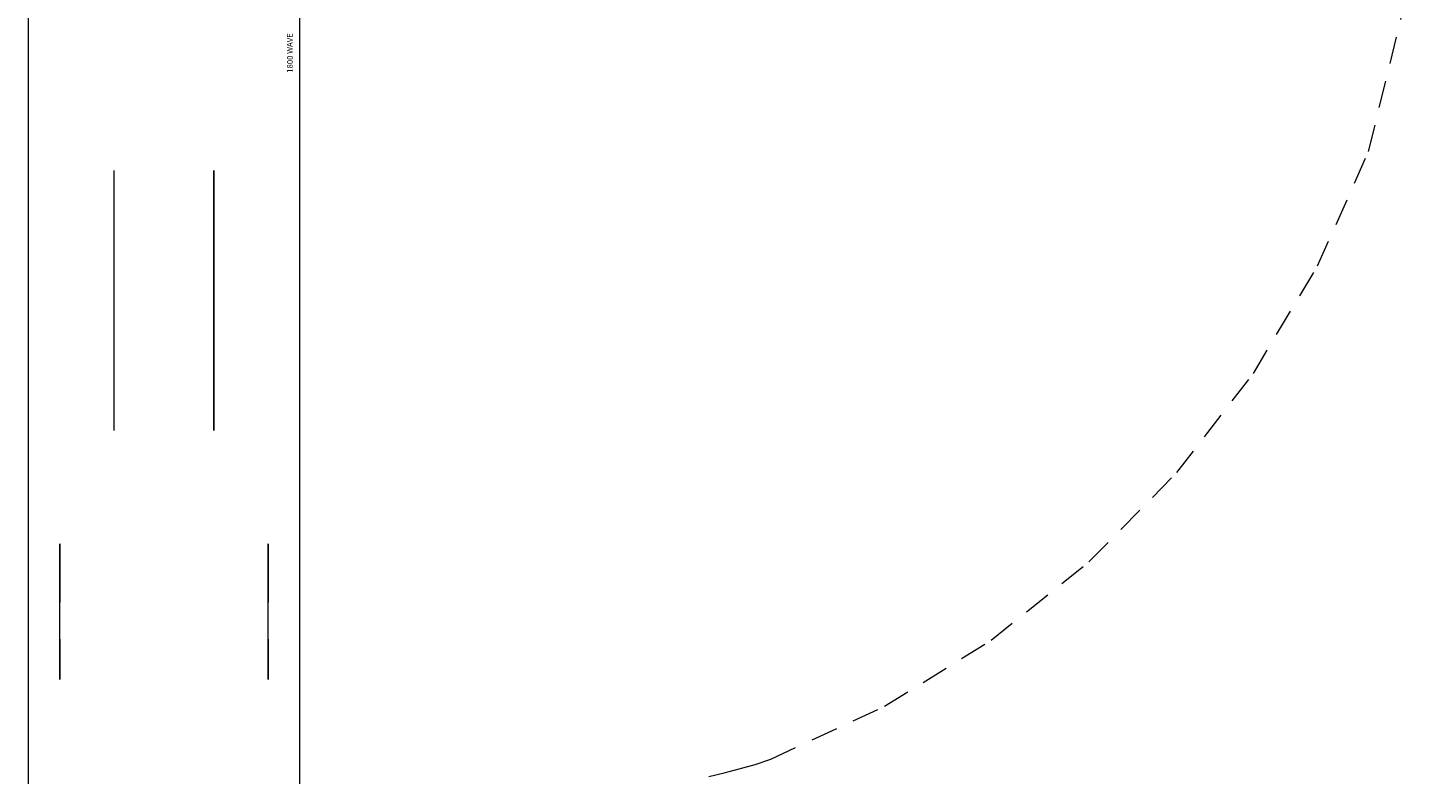
# Paper-space layout 'Sht-3' of a CAD drawing. Units: millimetres. Extents: x -3626 to 4457, y -5947 to 8076.
# Drawn here: x 1350 to 4441, y -2291 to -644 of the extents above; entities that cross this region are included whole.
import ezdxf

# ---------------------------------------------------------------- set-up
doc = ezdxf.new("R2010")
doc.units = ezdxf.units.MM
doc.linetypes.add("Dash Style-DWG's", pattern=[100, 60, -40])
for name, color, linetype, lineweight in [('EF-Slide-1800 Wave-Slide', 7, 'Continuous', 5), ('Equipment-2D', 7, 'Continuous', 5), ('Working-None', 7, 'Continuous', 5)]:
    doc.layers.add(name, color=color, linetype=linetype, lineweight=lineweight)
doc.layers.add('Working-Dashed Line Fall Zone RED DWG', color=7, linetype="Dash Style-DWG's", lineweight=5, true_color=0xf31600)
doc.styles.add('Arial', font='arial.ttf')

# ---------------------------------------------------------------- blocks, each defined once
blk = doc.blocks.new('Group')
at = {"layer": 'EF-Slide-1800 Wave-Slide', "color": 250, "linetype": 'Continuous', "lineweight": 18, "true_color": 0x111111, "transparency": 33554687}
for p, q in [((1349.7, -613.1), (1349.7, -679.2)), ((1949.7, -679.2), (1949.7, -613.1)), ((1349.7, -679.2), (1349.7, -826.8)), ((1949.7, -826.8), (1949.7, -679.2)), ((1349.7, -826.8), (1349.7, -832.5)), ((1349.7, -832.5), (1349.7, -960.5)), ((1949.7, -832.5), (1949.7, -826.8)), ((1949.7, -960.5), (1949.7, -832.5)), ((1349.7, -960.5), (1349.7, -972.6)), ((1349.7, -972.6), (1349.7, -1103.2)), ((1539.7, -1086.4), (1539.7, -958.4)), ((1539.7, -1086.4), (1539.7, -958.4)), ((1759.7, -1086.4), (1759.7, -958.4)), ((1759.7, -958.4), (1759.7, -1086.4)), ((1949.7, -972.6), (1949.7, -960.5)), ((1949.7, -1103.2), (1949.7, -972.6)), ((1349.7, -1103.2), (1349.7, -1117)), ((1539.7, -1161.6), (1539.7, -1086.4)), ((1539.7, -1161.6), (1539.7, -1086.4)), ((1759.7, -1161.6), (1759.7, -1086.4)), ((1759.7, -1086.4), (1759.7, -1161.6)), ((1949.7, -1117), (1949.7, -1103.2)), ((1349.7, -1117), (1349.7, -1202.5)), ((1949.7, -1202.5), (1949.7, -1117)), ((1539.7, -1210.9), (1539.7, -1161.6)), ((1539.7, -1210.9), (1539.7, -1161.6)), ((1759.7, -1210.9), (1759.7, -1161.6)), ((1759.7, -1161.6), (1759.7, -1210.9)), ((1349.7, -1202.5), (1349.7, -1241.9)), ((1949.7, -1241.9), (1949.7, -1202.5)), ((1539.7, -1329.8), (1539.7, -1210.9)), ((1539.7, -1329.8), (1539.7, -1210.9)), ((1759.7, -1329.8), (1759.7, -1210.9)), ((1759.7, -1210.9), (1759.7, -1329.8)), ((1349.7, -1241.9), (1349.7, -1257.8)), ((1349.7, -1257.8), (1349.7, -1373.6)), ((1949.7, -1257.8), (1949.7, -1241.9)), ((1949.7, -1373.6), (1949.7, -1257.8)), ((1539.7, -1374.7), (1539.7, -1329.8)), ((1539.7, -1374.7), (1539.7, -1329.8)), ((1759.7, -1374.7), (1759.7, -1329.8)), ((1759.7, -1329.8), (1759.7, -1374.7)), ((1349.7, -1373.6), (1349.7, -1392.7)), ((1539.7, -1435.3), (1539.7, -1374.7)), ((1539.7, -1435.3), (1539.7, -1374.7)), ((1759.7, -1435.3), (1759.7, -1374.7)), ((1759.7, -1374.7), (1759.7, -1435.3)), ((1949.7, -1392.7), (1949.7, -1373.6)), ((1349.7, -1392.7), (1349.7, -1429.5)), ((1949.7, -1429.5), (1949.7, -1392.7)), ((1349.7, -1429.5), (1349.7, -1492.7)), ((1539.7, -1532.2), (1539.7, -1435.3)), ((1539.7, -1532.2), (1539.7, -1435.3)), ((1759.7, -1532.2), (1759.7, -1435.3)), ((1759.7, -1435.3), (1759.7, -1532.2)), ((1949.7, -1492.7), (1949.7, -1429.5)), ((1349.7, -1492.7), (1349.7, -1511.4)), ((1349.7, -1511.4), (1349.7, -1602.2)), ((1949.7, -1511.4), (1949.7, -1492.7)), ((1949.7, -1602.2), (1949.7, -1511.4)), ((1349.7, -1602.2), (1349.7, -1619.8)), ((1949.7, -1619.8), (1949.7, -1602.2)), ((1349.7, -1619.8), (1349.7, -1753)), ((1949.7, -1753), (1949.7, -1619.8)), ((1349.7, -1753), (1349.7, -1766.8)), ((1949.7, -1766.8), (1949.7, -1753)), ((1349.7, -1766.8), (1349.7, -1783.7)), ((1349.7, -1783.7), (1349.7, -1890.8)), ((1419.7, -1890.8), (1419.7, -1782.6)), ((1419.7, -1782.6), (1419.7, -1890.8)), ((1879.7, -1782.6), (1879.7, -1890.8)), ((1879.7, -1890.8), (1879.7, -1782.6)), ((1949.7, -1783.7), (1949.7, -1766.8)), ((1949.7, -1890.8), (1949.7, -1783.7)), ((1349.7, -1890.8), (1349.7, -1912.3)), ((1349.7, -1912.3), (1349.7, -1993.5)), ((1419.7, -1912.2), (1419.7, -1890.8)), ((1419.7, -1890.8), (1419.7, -1912.2)), ((1419.7, -1993.5), (1419.7, -1912.2)), ((1879.7, -1890.8), (1879.7, -1912.2)), ((1879.7, -1912.2), (1879.7, -1890.8)), ((1879.7, -1993.5), (1879.7, -1912.2)), ((1949.7, -1912.3), (1949.7, -1890.8)), ((1949.7, -1993.5), (1949.7, -1912.3)), ((1349.7, -1993.5), (1349.7, -2052.7)), ((1419.7, -2052.7), (1419.7, -1993.5)), ((1419.7, -1993.5), (1419.7, -2052.7)), ((1879.7, -1993.5), (1879.7, -2052.7)), ((1879.7, -2052.7), (1879.7, -1993.5)), ((1949.7, -2052.7), (1949.7, -1993.5)), ((1349.7, -2052.7), (1349.7, -2082)), ((1419.7, -2082), (1419.7, -2052.7)), ((1419.7, -2052.7), (1419.7, -2082)), ((1879.7, -2052.7), (1879.7, -2082)), ((1879.7, -2082), (1879.7, -2052.7)), ((1949.7, -2082), (1949.7, -2052.7)), ((1349.7, -2082), (1349.7, -2138.8)), ((1949.7, -2138.8), (1949.7, -2082)), ((1349.7, -2138.8), (1349.7, -2157)), ((1349.7, -2157), (1349.7, -2170.4)), ((1949.7, -2157), (1949.7, -2138.8)), ((1949.7, -2170.4), (1949.7, -2157)), ((1349.7, -2170.4), (1349.7, -2227.7)), ((1949.7, -2227.7), (1949.7, -2170.4)), ((1349.7, -2227.7), (1349.7, -2262.2)), ((1949.7, -2262.2), (1949.7, -2227.7)), ((1349.7, -2262.2), (1349.7, -2381.1)), ((1949.7, -2381.1), (1949.7, -2262.2))]:
    blk.add_line(p, q, dxfattribs=at)
at = {"layer": 'Equipment-2D', "color": 7, "linetype": 'Continuous', "lineweight": 5, "transparency": 33554687}
for p, q in [((1349.7, -613.1), (1349.7, -3818.7)), ((1949.7, -3818.7), (1949.7, -613.1))]:
    blk.add_line(p, q, dxfattribs=at)
at = {"layer": 'Working-Dashed Line Fall Zone RED DWG', "color": 1, "linetype": "Dash Style-DWG's", "lineweight": 5, "true_color": 0xf31600, "transparency": 33554687}
for p, q in [((4309.3, -916.2), (4440.5, -379.8)), ((4196.8, -1168.9), (4309.3, -916.2)), ((4055, -1406.5), (4196.8, -1168.9)), ((3885.9, -1625.4), (4055, -1406.5)), ((3692, -1822.6), (3885.9, -1625.4)), ((3475.9, -1995.4), (3692, -1822.6)), ((3240.8, -2141.2), (3475.9, -1995.4)), ((2990, -2257.9), (3240.8, -2141.2)), ((2886.4, -2288.4), (2919.6, -2279.5)), ((2919.6, -2279.5), (2955.1, -2269.6)), ((2955.1, -2269.6), (2990, -2257.9)), ((2853, -2296.6), (2886.4, -2288.4))]:
    blk.add_line(p, q, dxfattribs=at)
at = {"color": 255}
blk.add_wipeout([(1938.6, -742.6), (1938.6, -646.1), (1918.3, -646.1), (1918.3, -742.6)], dxfattribs=at).dxf.layer = 'Equipment-2D'
at = {"layer": 'Equipment-2D', "insert": (1921.6, -742.6), "char_height": 12.59, "attachment_point": 1, "rotation": 90, "line_spacing_factor": 0.970891, "style": 'Arial'}
blk.add_mtext('1800 WAVE', dxfattribs=at)

psp = doc.layouts.new('Sht-3')

# ---------------------------------------------------------------- block references
at = {"layer": 'Working-None'}
psp.add_blockref('Group', (0, 0), dxfattribs=at)

doc.saveas('drawing.dxf')
